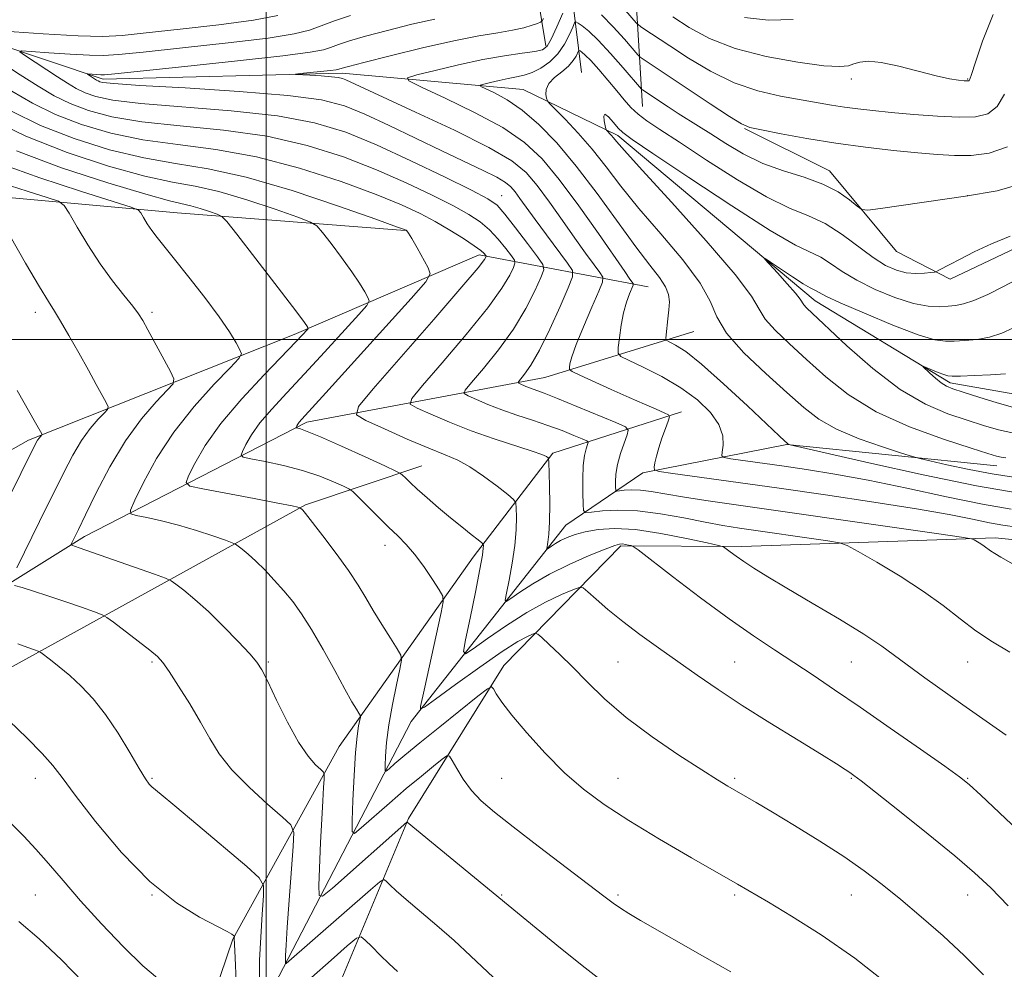
# Model space of a CAD drawing. Extents: x 2097300 to 2100200, y 284800 to 287700.
# Drawn here: x 2098458 to 2098627, y 286892 to 287055 of the extents above; entities that cross this region are included whole.
import ezdxf

# ---------------------------------------------------------------- set-up
doc = ezdxf.new("R2010")
doc.units = 0
doc.header["$MEASUREMENT"] = 0
for name, color, linetype, lineweight in [('BREAKLINE DTM HARD', 7, 'Continuous', 0), ('CONTOUR INDEX', 41, 'Continuous', 13), ('CONTOUR INTERMEDIATE', 44, 'Continuous', 0), ('GRID LINE', 7, 'Continuous', 0), ('SPOT ELEVATION DTM', 2, 'Continuous', 13)]:
    doc.layers.add(name, color=color, linetype=linetype, lineweight=lineweight)

msp = doc.modelspace()

# ---------------------------------------------------------------- linework, layer by layer
at = {"layer": 'BREAKLINE DTM HARD', "extrusion": (-0.3722885067670498, -0.3351692299380644, 0.8654841737616498), "elevation": -876544.6590009448, "flags": 128}
msp.add_lwpolyline([(1190747.355477239, 1516625.642685532), (1190767.936442975, 1516614.323880411), (1190795.381256103, 1516589.071167044)], dxfattribs=at)
at = {"layer": 'BREAKLINE DTM HARD', "extrusion": (-0.4727402869809036, -0.3789330598514506, 0.7955666893584912), "elevation": -1099985.845726642, "flags": 128}
msp.add_lwpolyline([(1088505.716024676, 1446211.007791289), (1088524.706663279, 1446192.37330859), (1088546.631512781, 1446175.405861101)], dxfattribs=at)
at = {"layer": 'BREAKLINE DTM HARD', "extrusion": (0.05701556684379746, -0.3508650267310613, 0.9346886958525241), "elevation": 19945.68384682851, "flags": 128}
msp.add_lwpolyline([(2117419.283330118, -49401.42851414857), (2117419.283330118, -49371.94620080659)], dxfattribs=at)
at = {"layer": 'BREAKLINE DTM HARD'}
for points in [[(2098443.48, 287054.24, 1090.29), (2098472.06, 287044.65, 1085.54), (2098513.04, 287045.71, 1083.6), (2098544.12, 287042.89, 1078.82), (2098560.35, 287035, 1075.6), (2098594.2, 287006.65, 1073.42), (2098617.41, 286992.55, 1071.62), (2098630.79, 286990.22, 1070.74), (2098640.9, 286995.53, 1070.01), (2098682.36, 287013.06, 1066.33), (2098703.74, 287005.76, 1064.85), (2098716.65, 286990.06, 1064.01), (2098738.91, 286948.17, 1062.99), (2098755.11, 286932.45, 1062.15)], [(2098582.11, 287036.22, 1081.9), (2098596.69, 287028.95, 1080.59), (2098608.16, 287015.11, 1079.41), (2098617.41, 287010.33, 1077.49), (2098629.79, 287016.25, 1077.39), (2098640.73, 287021.76, 1078.22)], [(2098210.586, 286832.779, 1153.563), (2098202.9, 286844.02, 1154.37), (2098186.69, 286904.63, 1152.57), (2098171.05, 286955.56, 1149.02), (2098164.34, 286975.15, 1148.82), (2098171.37, 286982.12, 1146.08), (2098216.82, 286967.92, 1139.43), (2098270.95, 286961.72, 1134.08), (2098288.87, 286964.11, 1132.74), (2098299.4, 286970.24, 1130.43), (2098312.04, 286988.31, 1128.12), (2098332.07, 287002.22, 1123.29), (2098352.91, 287012.43, 1118.64), (2098403.6, 287020.65, 1111.47), (2098444.39, 287025.42, 1105.19), (2098484.73, 287021.75, 1098.99), (2098523.84, 287018.7, 1094.07)], [(2098565.59, 287009.04, 1081.01), (2098536.59, 287014.52, 1092.48), (2098504.82, 287000.86, 1098.46), (2098459.23, 286982.73, 1106.41), (2098410.73, 286955.35, 1114.43), (2098360.15, 286925.51, 1123.84), (2098296.95, 286879.86, 1136.37), (2098245.187, 286843.928, 1147.119)], [(2098573.39, 287001.39, 1078.83), (2098547.82, 286993.47, 1085.01), (2098507.02, 286985.82, 1093.6), (2098468.84, 286966.22, 1101.56), (2098423.63, 286938, 1110.05), (2098353.64, 286894.24, 1122.45), (2098319.97, 286870.91, 1131), (2098295.819, 286854.279, 1135.773)], [(2098475.3, 286841.21, 1119.43), (2098494.28, 286897.13, 1108.11), (2098512.54, 286930.2, 1101.03), (2098535.54, 286962.64, 1094.62), (2098549.21, 286980.49, 1089.76), (2098571.27, 286987.61, 1083.46)], [(2098484.509, 286837.812, 1115.062), (2098501.46, 286889.28, 1104.64), (2098524.92, 286934.48, 1096.4), (2098551.42, 286968.13, 1089.09), (2098564.63, 286977.13, 1084.32), (2098589.36, 286981.97, 1080.07), (2098625.38, 286978.31, 1076.72)], [(2098312.729, 286854.914, 1135.988), (2098324.47, 286862.24, 1133.88), (2098389.71, 286903.55, 1119.41), (2098450.4, 286940.56, 1107.92), (2098506.75, 286971.62, 1097.84), (2098526.75, 286978.33, 1093.13)], [(2098581.67, 286964.5, 1089.58), (2098560.87, 286964.59, 1092.27), (2098540.81, 286944.08, 1097.42), (2098524.43, 286917.8, 1101.88), (2098507.58, 286877.31, 1110.25), (2098496.128, 286836.475, 1117.97)], [(2098648.09, 286704.77, 1107.21), (2098670.91, 286745.03, 1100.74), (2098701.07, 286766.52, 1095.11), (2098735.56, 286790.26, 1087.84), (2098759.45, 286839.58, 1081.03), (2098768.41, 286865.89, 1076.83), (2098761.06, 286880.13, 1077.6), (2098743.67, 286904.5, 1077.91), (2098725.85, 286926.41, 1078.78), (2098700.57, 286938.25, 1080.87), (2098663.61, 286962.09, 1083.23), (2098625.12, 286965.96, 1085.64), (2098581.67, 286964.5, 1089.58)]]:
    msp.add_polyline3d(points, dxfattribs=at)
at = {"layer": 'CONTOUR INDEX', "flags": 128}
for points, elevation in [([(2098455.089, 287052.91), (2098461.739, 287052.446), (2098467.764, 287052.101), (2098471.955, 287052.011), (2098475.312, 287052.187), (2098479.393, 287052.605), (2098485.243, 287053.231), (2098491.887, 287053.99), (2098497.838, 287054.797), (2098502.024, 287055.598)], 1090), ([(2098629.216, 286973.669), (2098621.912, 286974.905), (2098612.778, 286976.763), (2098603.449, 286978.826), (2098589.916, 286981.956), (2098589.649, 286982.059), (2098589.544, 286982.12), (2098589.435, 286982.205), (2098588.965, 286982.628), (2098588.048, 286983.483), (2098582.603, 286988.626), (2098578.523, 286992.412), (2098574.737, 286995.765), (2098572.004, 286997.921), (2098570.266, 286999.052), (2098568.766, 286999.827), (2098568.608, 287000.155), (2098568.658, 287000.825), (2098568.967, 287003.544), (2098569.127, 287005.099), (2098569.215, 287006.466), (2098569.084, 287007.728), (2098568.567, 287009.045), (2098567.513, 287010.614), (2098565.829, 287012.772), (2098563.442, 287015.895), (2098556.826, 287025.042), (2098553.239, 287029.77), (2098549.878, 287033.748), (2098546.786, 287036.912), (2098543.942, 287039.339), (2098541.361, 287041.104), (2098539.197, 287042.305), (2098536.834, 287043.434), (2098536.759, 287043.634), (2098537.351, 287043.816), (2098538.509, 287044.107), (2098540, 287044.464), (2098541.55, 287044.798), (2098542.957, 287045.06), (2098544.282, 287045.352), (2098545.652, 287045.814), (2098547.148, 287046.564), (2098548.667, 287047.629), (2098550.057, 287049.014), (2098551.192, 287050.669), (2098552.045, 287052.314), (2098552.614, 287053.615), (2098552.934, 287054.319), (2098553.177, 287054.498), (2098553.552, 287054.304), (2098554.245, 287053.83), (2098555.361, 287052.922), (2098556.981, 287051.367), (2098559.09, 287049.095), (2098561.282, 287046.608), (2098564.433, 287042.967), (2098564.586, 287042.841), (2098569.007, 287039.914), (2098570.731, 287038.801), (2098574.215, 287036.618), (2098576.315, 287035.275), (2098578.88, 287033.619), (2098581.875, 287031.846), (2098585.218, 287030.224), (2098588.791, 287028.939), (2098592.328, 287027.836), (2098595.531, 287026.681), (2098598.146, 287025.323), (2098600.116, 287023.96), (2098601.435, 287022.877), (2098602.243, 287022.298), (2098603.276, 287022.193), (2098605.422, 287022.473), (2098620.035, 287024.621), (2098625.482, 287025.513), (2098630.393, 287026.948)], 1080), ([(2098627, 286932.121), (2098619.581, 286937.328), (2098613.021, 286941.98), (2098605.642, 286947.387), (2098602.57, 286949.457), (2098598.425, 286951.999), (2098593.727, 286954.77), (2098589.379, 286957.318), (2098586.081, 286959.29), (2098583.725, 286960.758), (2098582, 286961.895), (2098580.649, 286962.84), (2098579.625, 286963.593), (2098578.939, 286964.117), (2098578.474, 286964.419), (2098577.628, 286964.68), (2098575.676, 286965.123), (2098572.169, 286965.884), (2098567.762, 286966.742), (2098563.387, 286967.386), (2098559.789, 286967.583), (2098556.98, 286967.411), (2098554.784, 286967.024), (2098553.042, 286966.552), (2098551.658, 286966.04), (2098550.548, 286965.511), (2098549.646, 286964.994), (2098548.951, 286964.539), (2098548.231, 286964.038), (2098548.168, 286964.113), (2098548.378, 286965.255), (2098548.535, 286966.601), (2098548.647, 286968.743), (2098548.671, 286971.727), (2098548.633, 286974.926), (2098548.543, 286979.002), (2098548.491, 286979.568), (2098548.381, 286979.73), (2098548.108, 286979.906), (2098547.33, 286980.251), (2098545.641, 286980.853), (2098539.143, 286982.959), (2098535.203, 286984.338), (2098531.452, 286985.807), (2098528.247, 286987.172), (2098525.911, 286988.216), (2098524.75, 286988.9), (2098524.985, 286989.91), (2098526.819, 286992.11), (2098530.234, 286996.03), (2098534.344, 287000.85), (2098538.042, 287005.415), (2098540.475, 287008.803), (2098541.803, 287011.036), (2098542.437, 287012.368), (2098542.707, 287013.086), (2098542.624, 287013.595), (2098542.116, 287014.333), (2098541.15, 287015.608), (2098539.844, 287017.214), (2098538.356, 287018.816), (2098536.76, 287020.178), (2098534.801, 287021.463), (2098532.139, 287022.93), (2098528.525, 287024.771), (2098524.057, 287026.893), (2098518.922, 287029.135), (2098513.263, 287031.33), (2098507.038, 287033.303), (2098500.162, 287034.873), (2098492.694, 287035.936), (2098485.273, 287036.682), (2098478.682, 287037.376), (2098473.507, 287038.235), (2098469.543, 287039.278), (2098466.385, 287040.477), (2098463.633, 287041.831), (2098460.896, 287043.441), (2098457.787, 287045.434), (2098447.509, 287052.157)], 1090), ([(2098579.726, 286891.505), (2098575.283, 286894.062), (2098564.278, 286900.347), (2098562.275, 286901.529), (2098560.821, 286902.446), (2098559.58, 286903.313), (2098557.972, 286904.527), (2098555.356, 286906.527), (2098546.713, 286913.082), (2098542.395, 286916.377), (2098539.173, 286918.901), (2098536.905, 286920.863), (2098535.223, 286922.658), (2098533.828, 286924.563), (2098532.71, 286926.378), (2098531.928, 286927.784), (2098531.469, 286928.52), (2098531.024, 286928.573), (2098530.212, 286927.985), (2098528.737, 286926.807), (2098526.644, 286925.105), (2098524.066, 286922.95), (2098521.193, 286920.477), (2098516.325, 286916.197), (2098515.165, 286915.268), (2098514.763, 286915.598), (2098514.774, 286917.469), (2098514.911, 286920.941), (2098515.106, 286925.18), (2098515.347, 286929.126), (2098515.618, 286931.946), (2098515.877, 286933.707), (2098516.178, 286935.22), (2098516.139, 286935.529), (2098515.928, 286935.893), (2098515.496, 286936.579), (2098514.733, 286937.865), (2098513.515, 286940.029), (2098511.788, 286943.19), (2098509.787, 286946.824), (2098507.816, 286950.246), (2098506.103, 286952.938), (2098504.565, 286955.05), (2098503.039, 286956.899), (2098501.41, 286958.727), (2098499.763, 286960.468), (2098498.23, 286961.985), (2098496.928, 286963.165), (2098495.908, 286964.013), (2098495.206, 286964.559), (2098494.771, 286964.866), (2098494.204, 286965.123), (2098493.019, 286965.551), (2098490.881, 286966.3), (2098488.064, 286967.237), (2098484.991, 286968.161), (2098482.06, 286968.904), (2098479.553, 286969.446), (2098477.725, 286969.798), (2098476.78, 286970.071), (2098476.711, 286970.753), (2098477.459, 286972.43), (2098478.97, 286975.494), (2098481.21, 286979.569), (2098484.148, 286984.086), (2098487.644, 286988.496), (2098491.11, 286992.338), (2098493.848, 286995.169), (2098495.337, 286996.736), (2098495.767, 286997.532), (2098495.509, 286998.24), (2098494.843, 286999.44), (2098493.699, 287001.307), (2098491.921, 287003.91), (2098489.466, 287007.207), (2098486.748, 287010.698), (2098484.298, 287013.767), (2098481.295, 287017.485), (2098480.391, 287018.693), (2098479.616, 287019.862), (2098478.972, 287020.925), (2098478.511, 287021.727), (2098478.1, 287022.214), (2098476.865, 287022.727), (2098473.748, 287023.706), (2098468.136, 287025.455), (2098461.186, 287027.734), (2098454.503, 287030.167)], 1100), ([(2098481.369, 286890.441), (2098478.876, 286892.542), (2098475.531, 286895.809), (2098471.755, 286899.756), (2098468.143, 286903.719), (2098465.149, 286907.166), (2098462.682, 286910.083), (2098460.513, 286912.587), (2098458.434, 286914.804), (2098456.328, 286916.901)], 1110)]:
    msp.add_lwpolyline(points, dxfattribs=dict(at, elevation=elevation))
at = {"layer": 'CONTOUR INTERMEDIATE', "flags": 128}
for points, elevation in [([(2098627.635, 286946.353), (2098624.647, 286948.15), (2098621.808, 286950.038), (2098619.089, 286952.094), (2098616.212, 286954.341), (2098612.836, 286956.789), (2098608.815, 286959.384), (2098604.789, 286961.8), (2098601.594, 286963.65), (2098599.735, 286964.674), (2098598.389, 286965.147), (2098596.403, 286965.472), (2098581.252, 286967.642), (2098578.385, 286968.094), (2098575.341, 286968.651), (2098571.671, 286969.384), (2098567.656, 286970.122), (2098563.758, 286970.63), (2098560.382, 286970.747), (2098557.705, 286970.597), (2098555.847, 286970.376), (2098554.854, 286970.3), (2098554.479, 286970.649), (2098554.399, 286971.723), (2098554.356, 286973.676), (2098554.347, 286976.085), (2098554.434, 286978.38), (2098554.653, 286980.106), (2098554.932, 286981.264), (2098555.177, 286981.966), (2098555.274, 286982.345), (2098555.036, 286982.599), (2098554.26, 286982.949), (2098552.805, 286983.557), (2098550.783, 286984.366), (2098548.369, 286985.262), (2098545.734, 286986.155), (2098543.035, 286987.044), (2098540.427, 286987.948), (2098538.062, 286988.863), (2098536.098, 286989.695), (2098534.692, 286990.322), (2098533.996, 286990.732), (2098534.137, 286991.337), (2098535.236, 286992.655), (2098537.302, 286995.047), (2098539.897, 286998.238), (2098542.473, 287001.795), (2098544.575, 287005.296), (2098546.128, 287008.363), (2098547.152, 287010.632), (2098547.64, 287011.929), (2098547.49, 287012.849), (2098546.572, 287014.183), (2098544.871, 287016.458), (2098542.823, 287019.165), (2098540.977, 287021.531), (2098539.627, 287023.036), (2098538.051, 287024.152), (2098535.268, 287025.603), (2098530.637, 287027.898), (2098524.858, 287030.682), (2098518.968, 287033.385), (2098513.669, 287035.553), (2098508.323, 287037.18), (2098501.957, 287038.377), (2098494.024, 287039.252), (2098478.509, 287040.491), (2098473.687, 287041.068), (2098470.775, 287041.681), (2098468.93, 287042.349), (2098467.412, 287043.095), (2098465.903, 287043.983), (2098464.187, 287045.083), (2098458.518, 287048.79), (2098457.721, 287049.365), (2098458.017, 287049.532), (2098459.66, 287049.434), (2098462.699, 287049.206), (2098466.367, 287048.95), (2098469.69, 287048.76), (2098472.105, 287048.721), (2098474.681, 287048.892), (2098478.897, 287049.324), (2098485.645, 287050.032), (2098493.479, 287050.888), (2098500.365, 287051.73), (2098504.808, 287052.44), (2098507.443, 287053.091), (2098509.445, 287053.8), (2098511.765, 287054.649), (2098514.467, 287055.588)], 1088), ([(2098627.836, 286970.921), (2098622.92, 286971.763), (2098616.777, 286973.012), (2098609.961, 286974.474), (2098603.338, 286975.852), (2098597.597, 286976.917), (2098592.72, 286977.704), (2098588.513, 286978.315), (2098579.741, 286979.547), (2098578.613, 286979.739), (2098578.235, 286980.031), (2098578.285, 286980.674), (2098578.436, 286981.851), (2098578.359, 286983.479), (2098577.719, 286985.409), (2098576.261, 286987.498), (2098574.039, 286989.636), (2098571.182, 286991.722), (2098567.898, 286993.644), (2098564.71, 286995.263), (2098562.218, 286996.432), (2098560.856, 286997.111), (2098560.391, 286997.682), (2098560.427, 286998.637), (2098560.631, 287000.313), (2098560.94, 287002.441), (2098561.355, 287004.598), (2098561.86, 287006.427), (2098562.368, 287007.835), (2098562.984, 287009.312), (2098563.001, 287009.586), (2098562.836, 287009.849), (2098562.445, 287010.383), (2098561.546, 287011.65), (2098557.02, 287018.173), (2098553.653, 287022.943), (2098550.301, 287027.474), (2098547.353, 287031.018), (2098544.348, 287033.815), (2098540.615, 287036.354), (2098535.789, 287038.976), (2098530.742, 287041.427), (2098526.656, 287043.306), (2098524.485, 287044.356), (2098524.283, 287044.895), (2098525.877, 287045.384), (2098529, 287046.169), (2098533.016, 287047.13), (2098537.195, 287048.031), (2098540.907, 287048.688), (2098543.922, 287049.128), (2098546.108, 287049.433), (2098547.429, 287049.727), (2098548.227, 287050.318), (2098548.937, 287051.557), (2098549.88, 287053.625), (2098550.908, 287056.006)], 1082), ([(2098557.558, 287055.691), (2098559.568, 287053.64), (2098561.479, 287051.52), (2098563.782, 287048.859), (2098564.187, 287048.441), (2098564.522, 287048.2), (2098576.23, 287040.426), (2098579.553, 287038.243), (2098581.579, 287036.997), (2098583.043, 287036.399), (2098585.036, 287035.96), (2098588.376, 287035.303), (2098592.807, 287034.484), (2098597.801, 287033.666), (2098602.868, 287032.985), (2098607.652, 287032.448), (2098611.836, 287032.032), (2098615.226, 287031.725), (2098618.128, 287031.564), (2098620.975, 287031.596), (2098624.077, 287031.949), (2098627.256, 287033.082)], 1082), ([(2098561.675, 287056.432), (2098563.528, 287054.306), (2098563.941, 287053.914), (2098564.457, 287053.56), (2098569.284, 287050.374), (2098572.467, 287048.294), (2098576.261, 287046.035), (2098580.344, 287044.045), (2098584.416, 287042.661), (2098588.26, 287041.777), (2098597.004, 287040.229), (2098599.267, 287039.859), (2098601.556, 287039.555), (2098604.138, 287039.275), (2098607.29, 287038.974), (2098611.138, 287038.629), (2098615.219, 287038.313), (2098618.918, 287038.128), (2098621.764, 287038.197), (2098623.859, 287038.737), (2098625.443, 287039.989), (2098626.736, 287042.11)], 1084), ([(2098569.815, 287055.35), (2098572.622, 287053.548), (2098576.099, 287051.673), (2098580.485, 287049.946), (2098585.809, 287048.555), (2098591.232, 287047.558), (2098595.703, 287046.984), (2098598.465, 287046.829), (2098599.947, 287046.977), (2098600.873, 287047.283), (2098601.892, 287047.595), (2098603.355, 287047.741), (2098605.536, 287047.543), (2098608.557, 287046.902), (2098615.016, 287045.236), (2098617.307, 287044.734), (2098618.841, 287044.49), (2098619.791, 287044.397), (2098620.32, 287044.366), (2098620.57, 287044.381), (2098620.672, 287044.445), (2098620.772, 287044.655), (2098621.06, 287045.498), (2098621.737, 287047.558), (2098622.967, 287051.181), (2098624.77, 287055.761)], 1086), ([(2098631.03, 286959.831), (2098626.098, 286962.655), (2098625.031, 286963.299), (2098624.323, 286963.776), (2098623.246, 286964.561), (2098622.633, 286964.957), (2098621.531, 286965.608), (2098621.037, 286965.794), (2098619.357, 286966.078), (2098615.052, 286966.702), (2098575.447, 286972.372), (2098571.448, 286972.99), (2098566.083, 286973.921), (2098564.232, 286974.163), (2098562.691, 286974.216), (2098561.469, 286974.147), (2098560.62, 286974.047), (2098560.167, 286974.012), (2098559.996, 286974.171), (2098559.959, 286974.661), (2098559.952, 286975.585), (2098560.033, 286976.908), (2098560.304, 286978.562), (2098560.818, 286980.434), (2098561.432, 286982.239), (2098561.958, 286983.644), (2098562.164, 286984.452), (2098561.656, 286984.996), (2098559.998, 286985.744), (2098553.34, 286988.538), (2098550.011, 286989.904), (2098547.725, 286990.797), (2098545.372, 286991.642), (2098544.589, 286991.945), (2098543.473, 286992.428), (2098543.243, 286992.563), (2098543.29, 286992.764), (2098544.369, 286994.064), (2098545.45, 286995.626), (2098546.903, 286998.175), (2098548.674, 287001.788), (2098550.453, 287005.691), (2098551.867, 287008.897), (2098552.599, 287010.738), (2098552.558, 287011.833), (2098551.71, 287013.119), (2098548.103, 287017.972), (2098546.175, 287020.598), (2098543.569, 287024.219), (2098542.736, 287025.345), (2098542.01, 287026.193), (2098541.075, 287026.955), (2098539.578, 287027.833), (2098537.237, 287029.001), (2098530.169, 287032.353), (2098521.118, 287036.711), (2098516.971, 287038.643), (2098513.469, 287040.074), (2098509.532, 287041.095), (2098503.752, 287041.88), (2098495.354, 287042.567), (2098486.088, 287043.155), (2098478.335, 287043.607), (2098473.866, 287043.901), (2098472.007, 287044.085), (2098471.475, 287044.22), (2098471.191, 287044.359), (2098470.909, 287044.525), (2098469.379, 287045.532), (2098469.434, 287045.563), (2098471.617, 287045.418), (2098472.256, 287045.43), (2098474.05, 287045.597), (2098486.046, 287046.833), (2098495.07, 287047.786), (2098502.893, 287048.662), (2098507.591, 287049.283), (2098509.867, 287049.724), (2098511.079, 287050.122), (2098512.406, 287050.602), (2098514.311, 287051.223), (2098517.079, 287052.034), (2098520.829, 287053.04), (2098525.023, 287054.087), (2098528.955, 287054.982)], 1086), ([(2098628.887, 286967.785), (2098626.416, 286968.18), (2098624.129, 286968.574), (2098621.224, 286969.157), (2098617.198, 286969.953), (2098611.619, 286970.946), (2098604.295, 286972.105), (2098595.972, 286973.336), (2098587.635, 286974.528), (2098569.774, 286977.037), (2098567.468, 286977.381), (2098566.644, 286977.652), (2098566.593, 286978.084), (2098566.735, 286978.862), (2098566.984, 286979.993), (2098567.379, 286981.435), (2098567.929, 286983.103), (2098568.517, 286984.73), (2098568.999, 286986.005), (2098569.228, 286986.721), (2098569.055, 286987.094), (2098568.333, 286987.442), (2098566.946, 286988.03), (2098564.916, 286988.906), (2098562.297, 286990.062), (2098559.23, 286991.446), (2098553.849, 286993.912), (2098552.549, 286994.528), (2098552.083, 286994.863), (2098552.05, 286995.204), (2098552.15, 286995.838), (2098552.474, 286997.054), (2098553.209, 286999.14), (2098554.447, 287002.192), (2098555.873, 287005.532), (2098557.076, 287008.291), (2098557.72, 287009.861), (2098557.771, 287010.689), (2098557.273, 287011.484), (2098556.273, 287012.831), (2098554.825, 287014.811), (2098552.987, 287017.379), (2098550.846, 287020.426), (2098548.611, 287023.581), (2098546.519, 287026.409), (2098544.612, 287028.637), (2098542.157, 287030.637), (2098538.224, 287032.945), (2098532.315, 287035.895), (2098525.66, 287039.021), (2098513.695, 287044.532), (2098513.101, 287044.771), (2098512.372, 287044.945), (2098511.21, 287045.086), (2098509.456, 287045.219), (2098507.502, 287045.337), (2098505.019, 287045.476), (2098505.019, 287045.528), (2098505.874, 287045.623), (2098511.068, 287046.173), (2098512.049, 287046.297), (2098512.501, 287046.378), (2098513.047, 287046.554), (2098514.155, 287046.858), (2098516.761, 287047.539), (2098521.273, 287048.687), (2098526.822, 287050.045), (2098532.223, 287051.269), (2098536.534, 287052.1), (2098539.791, 287052.633), (2098542.269, 287053.049), (2098544.203, 287053.486), (2098545.645, 287053.909), (2098546.603, 287054.239), (2098547.118, 287054.443), (2098547.38, 287054.665), (2098547.613, 287055.097)], 1084), ([(2098582.077, 287055.266), (2098586.245, 287054.774), (2098590.438, 287054.917)], 1088), ([(2098628.238, 286976.384), (2098624.617, 286976.93), (2098620.637, 286977.691), (2098616.843, 286978.509), (2098613.905, 286979.18), (2098612.2, 286979.582), (2098610.942, 286979.929), (2098609.053, 286980.517), (2098605.791, 286981.567), (2098601.76, 286982.986), (2098597.902, 286984.601), (2098594.883, 286986.316), (2098592.276, 286988.325), (2098589.38, 286990.895), (2098585.755, 286994.161), (2098582.012, 286997.733), (2098579.022, 287001.089), (2098577.333, 287003.892), (2098576.187, 287006.555), (2098574.5, 287009.675), (2098571.509, 287013.655), (2098567.724, 287018.115), (2098563.978, 287022.483), (2098560.905, 287026.308), (2098558.354, 287029.638), (2098555.978, 287032.642), (2098553.548, 287035.424), (2098551.298, 287037.807), (2098548.643, 287040.504), (2098548.269, 287040.98), (2098548.142, 287041.384), (2098548.033, 287042.037), (2098548.082, 287042.916), (2098548.524, 287043.913), (2098549.492, 287044.933), (2098550.735, 287045.943), (2098551.902, 287046.924), (2098552.718, 287047.847), (2098553.208, 287048.639), (2098553.613, 287049.525), (2098553.72, 287049.603), (2098553.883, 287049.519), (2098554.198, 287049.297), (2098554.773, 287048.799), (2098555.718, 287047.843), (2098557.081, 287046.333), (2098558.657, 287044.509), (2098560.178, 287042.694), (2098561.453, 287041.145), (2098562.604, 287039.835), (2098563.829, 287038.672), (2098565.366, 287037.513), (2098567.596, 287036.031), (2098570.941, 287033.845), (2098575.598, 287030.772), (2098580.873, 287027.391), (2098585.852, 287024.474), (2098589.844, 287022.557), (2098593.064, 287021.24), (2098595.951, 287019.886), (2098598.84, 287018.039), (2098604.187, 287014.066), (2098606.325, 287012.718), (2098608.163, 287011.891), (2098609.861, 287011.471), (2098611.517, 287011.346), (2098612.995, 287011.397), (2098614.1, 287011.504), (2098614.719, 287011.582), (2098615.073, 287011.678), (2098615.464, 287011.874), (2098617.338, 287012.873), (2098619.105, 287013.802), (2098621.538, 287015.052), (2098624.478, 287016.442), (2098627.707, 287017.74)], 1078), ([(2098639.508, 286905.871), (2098622.642, 286921.836), (2098620.661, 286923.66), (2098618.998, 286924.998), (2098616.481, 286926.794), (2098612.305, 286929.717), (2098607.121, 286933.328), (2098601.943, 286936.912), (2098597.563, 286939.913), (2098593.872, 286942.401), (2098590.537, 286944.604), (2098587.229, 286946.762), (2098583.634, 286949.163), (2098579.444, 286952.106), (2098574.561, 286955.711), (2098569.736, 286959.37), (2098563.827, 286963.905), (2098562.971, 286964.518), (2098562.631, 286964.653), (2098562.214, 286964.744), (2098561.69, 286964.846), (2098561.169, 286964.923), (2098560.668, 286964.915), (2098559.82, 286964.68), (2098558.164, 286964.051), (2098555.419, 286962.922), (2098552.033, 286961.426), (2098548.632, 286959.756), (2098545.747, 286958.103), (2098543.524, 286956.647), (2098542.011, 286955.567), (2098541.222, 286955.046), (2098541.021, 286955.284), (2098541.236, 286956.486), (2098541.696, 286958.734), (2098542.23, 286961.632), (2098542.672, 286964.66), (2098542.897, 286967.366), (2098542.954, 286969.554), (2098542.935, 286971.093), (2098542.864, 286971.958), (2098542.484, 286972.555), (2098541.471, 286973.395), (2098539.632, 286974.829), (2098537.303, 286976.565), (2098534.953, 286978.153), (2098532.883, 286979.282), (2098530.723, 286980.211), (2098527.938, 286981.341), (2098524.238, 286982.932), (2098520.32, 286984.673), (2098517.13, 286986.11), (2098515.503, 286987.069), (2098515.833, 286988.483), (2098518.402, 286991.565), (2098528.791, 287003.462), (2098533.612, 287009.034), (2098536.376, 287012.31), (2098537.478, 287013.708), (2098537.722, 287014.103), (2098537.774, 287014.242), (2098537.758, 287014.341), (2098537.66, 287014.484), (2098537.428, 287014.758), (2098536.865, 287015.263), (2098535.736, 287016.1), (2098533.894, 287017.321), (2098531.551, 287018.773), (2098529.01, 287020.257), (2098526.413, 287021.644), (2098523.256, 287023.105), (2098518.877, 287024.884), (2098512.857, 287027.108), (2098505.753, 287029.426), (2098498.367, 287031.37), (2098491.364, 287032.621), (2098484.866, 287033.445), (2098478.856, 287034.261), (2098473.328, 287035.401), (2098468.31, 287036.874), (2098463.84, 287038.606), (2098459.912, 287040.529), (2098456.355, 287042.594)], 1092), ([(2098627.325, 286902.863), (2098624.366, 286905.911), (2098621.598, 286908.51), (2098618.181, 286911.428), (2098613.607, 286915.158), (2098608.692, 286919.093), (2098604.577, 286922.353), (2098602.099, 286924.294), (2098600.865, 286925.231), (2098600.174, 286925.716), (2098599.361, 286926.26), (2098597.899, 286927.194), (2098595.299, 286928.806), (2098591.289, 286931.261), (2098586.475, 286934.224), (2098581.685, 286937.24), (2098577.558, 286939.95), (2098573.98, 286942.402), (2098570.65, 286944.741), (2098567.344, 286947.08), (2098564.14, 286949.394), (2098561.194, 286951.625), (2098558.65, 286953.693), (2098556.62, 286955.449), (2098555.205, 286956.723), (2098554.394, 286957.388), (2098553.728, 286957.479), (2098552.637, 286957.076), (2098550.684, 286956.238), (2098547.972, 286954.949), (2098544.736, 286953.174), (2098541.261, 286950.966), (2098538.023, 286948.724), (2098535.545, 286946.932), (2098534.213, 286946.053), (2098533.874, 286946.455), (2098534.237, 286948.482), (2098535.013, 286952.213), (2098535.925, 286956.662), (2098536.698, 286960.578), (2098537.124, 286963.006), (2098537.275, 286964.182), (2098537.29, 286964.64), (2098537.252, 286964.861), (2098537.017, 286965.117), (2098536.384, 286965.626), (2098535.209, 286966.554), (2098533.585, 286967.853), (2098531.665, 286969.424), (2098529.612, 286971.149), (2098527.631, 286972.852), (2098525.942, 286974.343), (2098524.71, 286975.47), (2098523.896, 286976.249), (2098523.41, 286976.734), (2098523.061, 286977.03), (2098522.276, 286977.442), (2098520.379, 286978.322), (2098516.996, 286979.875), (2098512.949, 286981.715), (2098509.356, 286983.308), (2098507.075, 286984.249), (2098505.913, 286984.656), (2098505.198, 286984.823), (2098505.134, 286984.877), (2098505.172, 286984.983), (2098505.27, 286985.178), (2098505.432, 286985.455), (2098505.675, 286985.798), (2098506.134, 286986.33), (2098510.233, 286990.834), (2098524.902, 287007.05), (2098527.419, 287009.909), (2098528.178, 287011.269), (2098527.829, 287012.293), (2098525.931, 287015.716), (2098525.022, 287017.312), (2098524.455, 287018.24), (2098524.171, 287018.629), (2098524.035, 287018.74), (2098523.754, 287018.86), (2098522.387, 287019.359), (2098518.832, 287020.634), (2098512.451, 287022.885), (2098504.468, 287025.548), (2098496.572, 287027.867), (2098490.035, 287029.305), (2098484.458, 287030.209), (2098479.029, 287031.146), (2098473.148, 287032.568), (2098467.078, 287034.47), (2098461.295, 287036.735), (2098456.201, 287039.22)], 1094), ([(2098626.963, 286979.694), (2098626.154, 286979.806), (2098625.354, 286979.993), (2098623.883, 286980.435), (2098620.987, 286981.349), (2098616.225, 286982.894), (2098610.413, 286985.017), (2098604.676, 286987.61), (2098599.905, 286990.545), (2098596.029, 286993.613), (2098592.739, 286996.585), (2098589.815, 286999.262), (2098587.381, 287001.583), (2098585.65, 287003.517), (2098584.602, 287005.201), (2098583.277, 287007.433), (2098580.485, 287011.179), (2098575.52, 287016.954), (2098569.621, 287023.491), (2098564.515, 287029.072), (2098561.497, 287032.413), (2098560.149, 287033.964), (2098559.621, 287034.607), (2098559.216, 287035.071), (2098558.394, 287035.94), (2098558.297, 287036.175), (2098558.183, 287036.665), (2098558.014, 287037.499), (2098557.938, 287038.319), (2098558.151, 287038.655), (2098558.771, 287038.191), (2098559.617, 287037.238), (2098560.434, 287036.26), (2098561.197, 287035.504), (2098562.804, 287034.342), (2098566.385, 287031.926), (2098572.558, 287027.781), (2098579.901, 287022.918), (2098586.486, 287018.723), (2098590.854, 287016.213), (2098595.186, 287014.106), (2098596.871, 287013.042), (2098598.85, 287011.699), (2098601.359, 287010.181), (2098604.509, 287008.609), (2098607.917, 287007.195), (2098611.077, 287006.175), (2098613.593, 287005.704), (2098615.523, 287005.632), (2098617.035, 287005.732), (2098618.325, 287005.846), (2098619.695, 287006.102), (2098621.477, 287006.698), (2098623.857, 287007.749), (2098626.446, 287009.033), (2098628.707, 287010.246)], 1076), ([(2098623.119, 286891.032), (2098619.804, 286894.333), (2098616.175, 286897.692), (2098612.444, 286900.964), (2098608.911, 286903.945), (2098605.753, 286906.511), (2098602.65, 286908.863), (2098599.155, 286911.282), (2098595.009, 286913.945), (2098590.697, 286916.6), (2098586.888, 286918.893), (2098584.084, 286920.559), (2098579.242, 286923.384), (2098577.472, 286924.457), (2098574.778, 286926.153), (2098570.849, 286928.7), (2098566.257, 286931.831), (2098561.795, 286935.155), (2098558.089, 286938.335), (2098555.087, 286941.247), (2098552.572, 286943.82), (2098550.382, 286945.986), (2098548.587, 286947.683), (2098547.313, 286948.852), (2098546.606, 286949.464), (2098546.193, 286949.626), (2098545.721, 286949.476), (2098544.839, 286949.076), (2098543.218, 286948.18), (2098540.531, 286946.463), (2098536.684, 286943.791), (2098532.511, 286940.796), (2098529.078, 286938.298), (2098527.178, 286936.935), (2098526.517, 286936.616), (2098526.526, 286937.069), (2098527.116, 286939.852), (2098530.041, 286953.181), (2098530.393, 286954.975), (2098530.302, 286955.978), (2098529.691, 286957.053), (2098528.538, 286958.833), (2098527.052, 286961.038), (2098525.495, 286963.166), (2098524.057, 286964.851), (2098522.623, 286966.293), (2098521.005, 286967.832), (2098519.109, 286969.682), (2098514.861, 286973.914), (2098514.226, 286974.373), (2098513.28, 286974.831), (2098511.595, 286975.588), (2098509.204, 286976.554), (2098506.257, 286977.547), (2098502.97, 286978.409), (2098499.833, 286979.087), (2098497.402, 286979.556), (2098496.085, 286979.838), (2098495.705, 286980.161), (2098495.935, 286980.799), (2098496.52, 286981.967), (2098497.492, 286983.629), (2098498.951, 286985.687), (2098500.976, 286988.074), (2098503.546, 286990.853), (2098506.615, 286994.118), (2098510.047, 286997.834), (2098515.897, 287004.274), (2098517.284, 287005.853), (2098517.696, 287006.614), (2098517.487, 287007.209), (2098516.938, 287008.183), (2098516.041, 287009.655), (2098514.717, 287011.634), (2098512.969, 287014.045), (2098511.141, 287016.466), (2098509.661, 287018.39), (2098508.73, 287019.49), (2098507.639, 287020.162), (2098505.453, 287020.981), (2098501.568, 287022.35), (2098496.698, 287023.976), (2098491.889, 287025.393), (2098487.849, 287026.294), (2098483.944, 287027.01), (2098479.202, 287028.03), (2098472.969, 287029.734), (2098465.845, 287032.067), (2098458.75, 287034.864), (2098452.491, 287037.912)], 1096), ([(2098607.209, 286889.02), (2098601.026, 286893.847), (2098595.237, 286897.891), (2098590.188, 286901.09), (2098586.209, 286903.454), (2098580.916, 286906.535), (2098573.007, 286911.099), (2098567.527, 286914.308), (2098562.27, 286917.481), (2098558.002, 286920.239), (2098554.484, 286922.836), (2098551.226, 286925.685), (2098547.888, 286929.037), (2098544.727, 286932.51), (2098542.151, 286935.563), (2098540.456, 286937.775), (2098539.494, 286939.21), (2098539.011, 286940.053), (2098538.692, 286940.414), (2098538.006, 286940.094), (2098536.363, 286938.82), (2098529.794, 286933.579), (2098526.359, 286930.801), (2098523.802, 286928.685), (2098522.112, 286927.243), (2098521.1, 286926.354), (2098520.584, 286925.941), (2098520.406, 286926.088), (2098520.411, 286926.92), (2098520.486, 286928.529), (2098520.674, 286930.872), (2098521.057, 286933.874), (2098521.671, 286937.36), (2098522.367, 286940.77), (2098522.95, 286943.445), (2098523.242, 286944.968), (2098523.126, 286945.875), (2098522.505, 286946.946), (2098521.346, 286948.757), (2098519.879, 286951.081), (2098518.401, 286953.49), (2098517.109, 286955.682), (2098515.794, 286957.859), (2098514.149, 286960.347), (2098512.003, 286963.318), (2098509.734, 286966.318), (2098506.765, 286970.134), (2098506.284, 286970.728), (2098505.863, 286971.12), (2098505.733, 286971.17), (2098505.46, 286971.247), (2098504.448, 286971.467), (2098502.041, 286971.944), (2098497.925, 286972.73), (2098489.116, 286974.386), (2098486.893, 286974.868), (2098486.266, 286975.446), (2098486.697, 286976.615), (2098487.77, 286978.756), (2098489.551, 286981.804), (2098492.227, 286985.576), (2098495.818, 286989.818), (2098499.679, 286993.971), (2098505.158, 286999.643), (2098507.151, 287001.794), (2098507.228, 287001.936), (2098507.189, 287002.047), (2098507.006, 287002.333), (2098506.281, 287003.33), (2098504.519, 287005.661), (2098501.483, 287009.62), (2098494.969, 287018.068), (2098493.264, 287020.241), (2098492.389, 287021.129), (2098491.592, 287021.495), (2098490.305, 287021.949), (2098488.693, 287022.487), (2098487.1, 287022.956), (2098483.426, 287023.813), (2098479.376, 287024.915), (2098472.825, 287026.878), (2098464.899, 287029.48), (2098457.172, 287032.375)], 1098), ([(2098558.642, 286889.18), (2098554.784, 286892.193), (2098550.549, 286895.6), (2098524.191, 286917.208), (2098524.152, 286917.186), (2098511.385, 286905.895), (2098509.694, 286904.489), (2098509.095, 286904.603), (2098509.074, 286906.335), (2098509.365, 286913.709), (2098509.544, 286917.708), (2098509.713, 286920.876), (2098509.856, 286923.14), (2098509.959, 286924.592), (2098509.99, 286925.371), (2098509.838, 286925.798), (2098509.371, 286926.238), (2098508.489, 286927.044), (2098507.208, 286928.513), (2098505.574, 286930.927), (2098503.682, 286934.371), (2098501.808, 286938.141), (2098500.28, 286941.332), (2098499.279, 286943.325), (2098498.423, 286944.638), (2098497.182, 286946.072), (2098495.187, 286948.212), (2098492.689, 286950.791), (2098490.093, 286953.326), (2098487.76, 286955.415), (2098485.859, 286956.979), (2098484.517, 286958.021), (2098483.699, 286958.605), (2098482.746, 286959.051), (2098480.839, 286959.742), (2098467.949, 286964.284), (2098466.675, 286964.705), (2098466.559, 286964.76), (2098466.576, 286964.902), (2098466.742, 286965.251), (2098467.795, 286967.397), (2098469.009, 286969.904), (2098470.855, 286973.68), (2098473.205, 286978.166), (2098475.869, 286982.613), (2098478.629, 286986.386), (2098481.144, 286989.301), (2098483.047, 286991.288), (2098484.049, 286992.407), (2098484.189, 286993.244), (2098483.589, 286994.516), (2098479.723, 287001.687), (2098478.847, 287003.272), (2098478.108, 287004.433), (2098477.115, 287005.725), (2098475.584, 287007.598), (2098473.636, 287010.055), (2098471.5, 287012.991), (2098469.4, 287016.228), (2098467.558, 287019.304), (2098466.195, 287021.682), (2098465.356, 287023.014), (2098464.381, 287023.711), (2098462.435, 287024.367), (2098458.985, 287025.442), (2098454.714, 287026.842)], 1102), ([(2098457.207, 286960.846), (2098461.141, 286968.778), (2098465.22, 286977.054), (2098466.822, 286980.145), (2098468.323, 286982.666), (2098469.831, 286984.728), (2098471.206, 286986.321), (2098472.245, 286987.407), (2098472.793, 286988.018), (2098472.87, 286988.476), (2098472.542, 286989.171), (2098470.849, 286992.294), (2098469.498, 286994.75), (2098467.861, 286997.69), (2098466.177, 287000.667), (2098464.732, 287003.149), (2098463.678, 287004.854), (2098462.636, 287006.501), (2098461.091, 287009.06), (2098458.735, 287013.119), (2098456.089, 287017.748)], 1104), ([(2098628.302, 286983.962), (2098625.71, 286984.532), (2098623.141, 286985.261), (2098620.311, 286986.153), (2098616.988, 286987.269), (2098613.149, 286988.914), (2098608.824, 286991.447), (2098604.149, 286995.02), (2098599.684, 286998.932), (2098592.749, 287005.433), (2098592.278, 287005.946), (2098591.671, 287006.905), (2098590.87, 287007.935), (2098589.444, 287009.567), (2098587.762, 287011.417), (2098585.581, 287013.795), (2098585.64, 287013.875), (2098586.557, 287013.273), (2098588.28, 287012.113), (2098590.344, 287010.74), (2098592.181, 287009.556), (2098593.363, 287008.857), (2098594.422, 287008.326), (2098594.901, 287008.044), (2098596.052, 287007.445), (2098598.532, 287006.296), (2098602.679, 287004.497), (2098607.55, 287002.487), (2098611.883, 287000.833), (2098614.751, 286999.959), (2098616.57, 286999.698), (2098618.092, 286999.735), (2098619.912, 286999.827), (2098622.001, 287000.016), (2098624.17, 287000.412), (2098626.263, 287001.095), (2098628.235, 287002.017)], 1074), ([(2098628.497, 286988.277), (2098625.487, 286989.118), (2098622.327, 286990.093), (2098619.636, 286990.957), (2098617.858, 286991.544), (2098616.739, 286992.001), (2098615.851, 286992.552), (2098614.87, 286993.345), (2098613.892, 286994.223), (2098612.717, 286995.345), (2098612.752, 286995.413), (2098613.252, 286995.214), (2098615.306, 286994.359), (2098616.293, 286993.972), (2098616.976, 286993.764), (2098617.75, 286993.707), (2098619.149, 286993.738), (2098621.5, 286993.809), (2098624.306, 286993.929), (2098626.863, 286994.125)], 1072), ([(2098447.671, 286956.441), (2098460.438, 286982.123), (2098460.777, 286982.719), (2098461.034, 286983.07), (2098461.267, 286983.341), (2098461.537, 286983.63), (2098461.55, 286983.707), (2098461.495, 286983.826), (2098460.456, 286985.705), (2098457.296, 286991.239)], 1106), ([(2098539.995, 286889.632), (2098535.081, 286894.289), (2098532.264, 286896.884), (2098529.287, 286899.482), (2098524.025, 286903.935), (2098522.319, 286905.442), (2098521.235, 286906.463), (2098520.61, 286907.087), (2098520.212, 286907.337), (2098519.518, 286906.952), (2098517.933, 286905.603), (2098503.456, 286892.967), (2098503.311, 286892.995), (2098503.306, 286893.415), (2098503.345, 286894.323), (2098503.443, 286896.102), (2098503.643, 286899.209), (2098503.965, 286903.803), (2098504.637, 286913.029), (2098504.733, 286915.415), (2098504.266, 286916.722), (2098502.836, 286918.07), (2098500.243, 286920.307), (2098497.076, 286923.187), (2098494.125, 286926.19), (2098491.967, 286928.931), (2098490.338, 286931.561), (2098488.76, 286934.364), (2098486.898, 286937.49), (2098484.979, 286940.551), (2098483.368, 286943.023), (2098482.285, 286944.569), (2098481.352, 286945.594), (2098480.043, 286946.688), (2098478.024, 286948.263), (2098473.828, 286951.482), (2098472.697, 286952.319), (2098471.849, 286952.781), (2098470.556, 286953.262), (2098468.305, 286954.057), (2098465.445, 286955.054), (2098462.537, 286956.042), (2098460.058, 286956.844), (2098458.141, 286957.434), (2098456.833, 286957.821)], 1104), ([(2098498.854, 286890.242), (2098498.893, 286893.545), (2098499.071, 286897.495), (2098499.319, 286901.431), (2098499.543, 286904.547), (2098499.556, 286906.359), (2098498.815, 286907.663), (2098496.685, 286909.575), (2098488.308, 286916.699), (2098484.355, 286920.021), (2098481.982, 286921.963), (2098480.378, 286923.233), (2098479.94, 286923.713), (2098479.285, 286924.659), (2098478.22, 286926.413), (2098476.616, 286929.158), (2098474.624, 286932.448), (2098472.459, 286935.682), (2098470.309, 286938.379), (2098468.241, 286940.551), (2098466.292, 286942.335), (2098464.516, 286943.833), (2098463.027, 286945.023), (2098461.345, 286946.302), (2098460.909, 286946.543), (2098460.272, 286946.781), (2098459.121, 286947.185), (2098457.38, 286947.773)], 1106), ([(2098494.893, 286889.91), (2098494.685, 286893.921), (2098494.579, 286896.254), (2098494.549, 286897.242), (2098494.555, 286897.611), (2098494.516, 286897.679), (2098494.405, 286897.779), (2098494.125, 286897.988), (2098493.319, 286898.461), (2098488.593, 286900.919), (2098484.621, 286903.377), (2098480.025, 286907.045), (2098475.21, 286911.983), (2098470.738, 286917.296), (2098467.211, 286921.85), (2098464.98, 286924.857), (2098463.403, 286926.91), (2098461.59, 286928.95), (2098458.927, 286931.648), (2098455.9, 286934.594)], 1108), ([(2098468.68, 286889.717), (2098464.917, 286893.554), (2098461.072, 286897.198), (2098457.579, 286900.154)], 1112), ([(2098522.564, 286891.605), (2098521.124, 286892.91), (2098519.582, 286894.393), (2098518.127, 286895.843), (2098517.007, 286896.981), (2098516.313, 286897.535), (2098515.517, 286897.269), (2098513.937, 286895.954), (2098511.155, 286893.526), (2098507.804, 286890.574)], 1106)]:
    msp.add_lwpolyline(points, dxfattribs=dict(at, elevation=elevation))
at = {"layer": 'GRID LINE', "flags": 128}
for points in [[(2098500, 287500), (2098500, 285000)], [(2100000, 287000), (2097500, 287000)]]:
    msp.add_lwpolyline(points, dxfattribs=at)
at = {"layer": 'SPOT ELEVATION DTM'}
for p in [(2098600.41, 287044.69, 1085.56), (2098620.41, 287044.69, 1086.11), (2098540.41, 287024.69, 1087.23), (2098620.41, 287024.69, 1080), (2098460.41, 287004.69, 1104.5), (2098480.41, 287004.69, 1101.67), (2098520.41, 286964.69, 1096.64), (2098480.41, 286944.69, 1104.24), (2098500.41, 286944.69, 1101.77), (2098560.41, 286944.69, 1094.97), (2098580.41, 286944.69, 1093.09), (2098600.41, 286944.69, 1090.93), (2098620.41, 286944.69, 1088.74), (2098460.41, 286924.69, 1108.63), (2098480.41, 286924.69, 1105.82), (2098540.41, 286924.69, 1099.01), (2098560.41, 286924.69, 1097.2), (2098580.41, 286924.69, 1095.75), (2098600.41, 286924.69, 1094.14), (2098620.41, 286924.69, 1091.9), (2098460.41, 286904.69, 1110.98), (2098480.41, 286904.69, 1108.01), (2098540.41, 286904.69, 1101.89), (2098560.41, 286904.69, 1099.72), (2098580.41, 286904.69, 1098.27), (2098600.41, 286904.69, 1096.81), (2098620.41, 286904.69, 1094.72)]:
    msp.add_point(p, dxfattribs=at)

doc.saveas('drawing.dxf')
